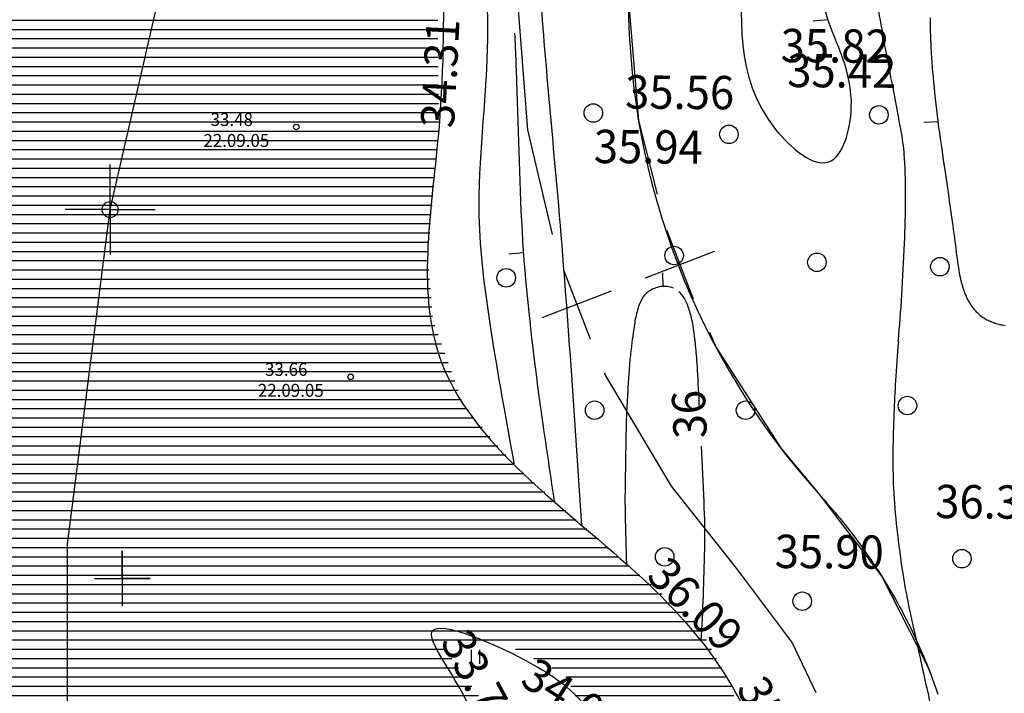
# Model space of a CAD drawing. Units: millimetres. Extents: x 553403 to 554244, y 6582372 to 6582966.
# Drawn here: x 553544 to 553598, y 6582644 to 6582680 of the extents above; entities that cross this region are included whole.
import ezdxf

# ---------------------------------------------------------------- set-up
doc = ezdxf.new("R2010")
doc.units = ezdxf.units.MM
for name, pattern in [('K5LT32770', [0]), ('K5LT32772', [0]), ('K5LT32788', [0]), ('K5LT32791', [0]), ('K5LT32792', [0]), ('K5LT32795', [0]), ('K5LT32800', [0]), ('K5LT32801', [12, 8, -4]), ('K5LT32803', [0]), ('K5LT32826', [0]), ('K5LT_AXLED', [19.5, 15, -1.5, 1.5, -1.5]), ('K5LT_THIN', [0])]:
    doc.linetypes.add(name, pattern=pattern)
doc.layers.add('Системный слой', color=7, linetype='Continuous')
doc.layers.add('Системный слой VIEW1', color=7, linetype='Continuous')
pattern_1 = [(0, (553403.32413, 6582372.17945), (0, 0.5), [])]

# ---------------------------------------------------------------- blocks, each defined once
blk = doc.blocks.new('*U76')
at = {"layer": 'Системный слой', "color": 94, "linetype": 'K5LT32770'}
for p, q in [((184.312, 282.399), (184.461, 282.233)), ((184.461, 282.233), (184.608, 282.067)), ((184.608, 282.067), (184.753, 281.9)), ((184.753, 281.9), (184.898, 281.733)), ((184.898, 281.733), (185.04, 281.566)), ((185.04, 281.566), (185.181, 281.399)), ((185.181, 281.399), (185.321, 281.231)), ((185.321, 281.231), (185.459, 281.063)), ((185.459, 281.063), (185.596, 280.894)), ((185.596, 280.894), (185.729, 280.728)), ((185.729, 280.728), (185.862, 280.559)), ((185.862, 280.559), (185.995, 280.389)), ((185.995, 280.389), (186.125, 280.219)), ((186.125, 280.219), (186.255, 280.048)), ((186.255, 280.048), (186.383, 279.877)), ((186.383, 279.877), (186.51, 279.705)), ((186.51, 279.705), (186.635, 279.533)), ((186.635, 279.533), (186.756, 279.365)), ((186.756, 279.365), (186.878, 279.192)), ((186.878, 279.192), (187, 279.018)), ((187, 279.018), (187.12, 278.843)), ((187.12, 278.843), (187.238, 278.668)), ((187.238, 278.668), (187.354, 278.494)), ((187.354, 278.494), (187.47, 278.318)), ((187.47, 278.318), (187.585, 278.141)), ((187.585, 278.141), (187.698, 277.963)), ((187.698, 277.963), (187.81, 277.785)), ((187.81, 277.785), (187.92, 277.608)), ((187.92, 277.608), (188.029, 277.429)), ((188.029, 277.429), (188.137, 277.248)), ((188.137, 277.248), (188.245, 277.065)), ((188.245, 277.065), (188.351, 276.882)), ((188.351, 276.882), (188.457, 276.696)), ((188.457, 276.696), (188.563, 276.508)), ((188.563, 276.508), (188.661, 276.33)), ((188.661, 276.33), (188.765, 276.14)), ((188.765, 276.14), (188.867, 275.947)), ((188.867, 275.947), (188.969, 275.754)), ((188.969, 275.754), (189.068, 275.56)), ((189.068, 275.56), (189.167, 275.365)), ((189.167, 275.365), (189.262, 275.173)), ((189.262, 275.173), (189.358, 274.977)), ((189.358, 274.977), (189.452, 274.78)), ((189.452, 274.78), (189.545, 274.583)), ((189.545, 274.583), (189.636, 274.385)), ((189.636, 274.385), (189.726, 274.186)), ((189.726, 274.186), (189.813, 273.991)), ((189.813, 273.991), (189.899, 273.791)), ((189.899, 273.791), (189.984, 273.592)), ((189.984, 273.592), (190.068, 273.391)), ((190.068, 273.391), (190.15, 273.191)), ((190.15, 273.191), (190.23, 272.99)), ((190.23, 272.99), (190.309, 272.789)), ((190.309, 272.789), (190.386, 272.589)), ((190.386, 272.589), (190.462, 272.387)), ((190.462, 272.387), (190.536, 272.185)), ((190.536, 272.185), (190.609, 271.982)), ((190.609, 271.982), (190.68, 271.78)), ((190.68, 271.78), (190.749, 271.577))]:
    blk.add_line(p, q, dxfattribs=at)
blk.add_arc((214.023, 309.181), 40, 180.1935, 222.0312, dxfattribs=at)
blk = doc.blocks.new('*U77')
at = {"layer": 'Системный слой', "color": 154, "linetype": 'K5LT32800'}
for p, q in [((174.023, 309.046), (174.573, 302.568)), ((174.573, 302.568), (175.578, 298.59)), ((176.083, 296.661), (177.525, 292.93)), ((174.939, 294.075), (178.67, 295.517)), ((178.399, 291.127), (178.758, 290.303)), ((178.758, 290.303), (182.282, 284.84)), ((182.282, 284.84), (184.312, 282.399)), ((184.312, 282.399), (187.724, 277.923)), ((187.724, 277.923), (190.239, 272.968)), ((190.239, 272.968), (190.299, 272.762))]:
    blk.add_line(p, q, dxfattribs=at)
blk = doc.blocks.new('*U99')
at = {"layer": 'Системный слой', "color": 154, "linetype": 'K5LT32800'}
for p, q in [((174.023, 309.046), (174.573, 302.568)), ((174.573, 302.568), (175.578, 298.59)), ((176.083, 296.661), (177.525, 292.93)), ((174.939, 294.075), (178.67, 295.517)), ((178.399, 291.127), (178.758, 290.303)), ((178.758, 290.303), (182.282, 284.84)), ((182.282, 284.84), (184.312, 282.399)), ((184.312, 282.399), (187.724, 277.923)), ((187.724, 277.923), (190.239, 272.968)), ((190.239, 272.968), (190.299, 272.762))]:
    blk.add_line(p, q, dxfattribs=at)
blk = doc.blocks.new('*U3024')
at = {"layer": 'Системный слой VIEW1', "color": 154, "linetype": 'K5LT32801'}
for p, q in [((168.023, 309.025), (168.575, 302.075)), ((168.575, 302.075), (169.908, 296.407)), ((170.514, 294.509), (171.956, 290.778)), ((169.37, 291.923), (173.101, 293.365)), ((172.729, 288.933), (172.775, 288.82)), ((172.775, 288.82), (176.326, 282.819)), ((176.326, 282.819), (179.855, 278.382)), ((179.855, 278.382), (182.879, 274.35)), ((182.879, 274.35), (184.147, 271.655))]:
    blk.add_line(p, q, dxfattribs=at)
blk = doc.blocks.new('*U3026')
at = {"layer": 'Системный слой VIEW1', "color": 154, "linetype": 'K5LT32801'}
for p, q in [((168.023, 309.025), (168.575, 302.075)), ((168.575, 302.075), (169.908, 296.407)), ((170.514, 294.509), (171.956, 290.778)), ((169.37, 291.923), (173.101, 293.365)), ((172.729, 288.933), (172.775, 288.82)), ((172.775, 288.82), (176.326, 282.819)), ((176.326, 282.819), (179.855, 278.382)), ((179.855, 278.382), (182.879, 274.35)), ((182.879, 274.35), (184.147, 271.655))]:
    blk.add_line(p, q, dxfattribs=at)
blk = doc.blocks.new('*U259')
at = {"layer": 'Системный слой', "color": 15, "linetype": 'K5LT32791'}
for p, q in [((146.016, 297.761), (149.286, 312.011)), ((143.716, 279.671), (146.016, 297.761)), ((143.716, 266.781), (143.716, 279.671))]:
    blk.add_line(p, q, dxfattribs=at)
blk = doc.blocks.new('*U308')
at = {"layer": 'Системный слой', "color": 7, "linetype": 'K5LT32792'}
for p, q in [((146.676, 279.321), (146.676, 276.321)), ((146.676, 277.821), (146.676, 279.321)), ((145.176, 277.821), (148.176, 277.821)), ((148.176, 277.821), (146.676, 277.821))]:
    blk.add_line(p, q, dxfattribs=at)
blk = doc.blocks.new('*U1292')
at = {"layer": 'Системный слой', "color": 151, "linetype": 'K5LT32826'}
blk.add_circle((156.074, 302.228), 0.15, dxfattribs=at)
blk = doc.blocks.new('*U1295')
at = {"layer": 'Системный слой', "color": 102, "linetype": 'K5LT32803'}
for p, q in [((165.521, 273.971), (165.521, 273.209)), ((165.976, 273.971), (165.976, 273.209))]:
    blk.add_line(p, q, dxfattribs=at)
blk = doc.blocks.new('*U1304')
at = {"layer": 'Системный слой', "color": 151, "linetype": 'K5LT32826'}
blk.add_circle((159.017, 288.722), 0.15, dxfattribs=at)
blk = doc.blocks.new('*U1566')
at = {"layer": 'Системный слой', "color": 102, "linetype": 'K5LT32803'}
blk.add_circle((183.417, 276.595), 0.5, dxfattribs=at)
blk = doc.blocks.new('*U1569')
at = {"layer": 'Системный слой', "color": 102, "linetype": 'K5LT32803'}
blk.add_circle((176.494, 295.277), 0.5, dxfattribs=at)
blk = doc.blocks.new('*U1570')
at = {"layer": 'Системный слой', "color": 102, "linetype": 'K5LT32803'}
blk.add_circle((167.42, 294.072), 0.5, dxfattribs=at)
blk = doc.blocks.new('*U1571')
at = {"layer": 'Системный слой', "color": 102, "linetype": 'K5LT32803'}
blk.add_circle((179.454, 301.827), 0.5, dxfattribs=at)
blk = doc.blocks.new('*U1572')
at = {"layer": 'Системный слой', "color": 102, "linetype": 'K5LT32803'}
blk.add_circle((189.102, 287.168), 0.5, dxfattribs=at)
blk = doc.blocks.new('*U1573')
at = {"layer": 'Системный слой', "color": 102, "linetype": 'K5LT32803'}
blk.add_circle((190.857, 294.673), 0.5, dxfattribs=at)
blk = doc.blocks.new('*U1574')
at = {"layer": 'Системный слой', "color": 102, "linetype": 'K5LT32803'}
blk.add_circle((187.56, 302.88), 0.5, dxfattribs=at)
blk = doc.blocks.new('*U2187')
at = {"layer": 'Системный слой', "color": 102, "linetype": 'K5LT32803'}
blk.add_circle((184.21, 294.911), 0.5, dxfattribs=at)
blk = doc.blocks.new('*U2202')
at = {"layer": 'Системный слой', "color": 102, "linetype": 'K5LT32803'}
blk.add_circle((172.128, 302.978), 0.5, dxfattribs=at)
blk = doc.blocks.new('*U2224')
at = {"layer": 'Системный слой', "color": 102, "linetype": 'K5LT32803'}
blk.add_circle((172.199, 286.916), 0.5, dxfattribs=at)
blk = doc.blocks.new('*U2225')
at = {"layer": 'Системный слой', "color": 102, "linetype": 'K5LT32803'}
blk.add_circle((180.353, 286.916), 0.5, dxfattribs=at)
blk = doc.blocks.new('*U2227')
at = {"layer": 'Системный слой', "color": 102, "linetype": 'K5LT32803'}
blk.add_circle((192.046, 278.893), 0.5, dxfattribs=at)
blk = doc.blocks.new('*U2229')
at = {"layer": 'Системный слой', "color": 102, "linetype": 'K5LT32803'}
blk.add_circle((175.984, 278.992), 0.5, dxfattribs=at)
blk = doc.blocks.new('*U2659')
at = {"layer": 'Системный слой', "color": 94, "linetype": 'K5LT32770'}
for centre, radius, start, end in [((297.991, 328.871), 112.324, 190.41642, 191.09536), ((-103.77, 250.082), 297.09, 10.67789, 11.09536), ((-1048.394, 71.971), 1258.359, 10.569262, 10.677895), ((9.046, 269.278), 182.669, 10.28414, 10.56926), ((177.368, 299.82), 11.598, 3.5841, 10.2841), ((158.444, 298.634), 30.56, 359.458, 3.5841), ((107.579, 299.115), 81.427, 357.75438, 359.458), ((81.96, 300.12), 107.065, 356.26869, 357.75438), ((51.781, 302.088), 137.308, 355.21176, 356.26869), ((285.166, 282.538), 96.894, 175.21176, 176.46995), ((258.962, 284.155), 70.64, 176.46995, 177.89436), ((285.051, 283.196), 96.747, 177.89436, 179.11149), ((218.424, 284.229), 30.112, 179.1115, 182.9134), ((224.633, 284.545), 36.329, 182.9134, 186.3747), ((245.737, 286.903), 57.565, 186.37469, 188.90874), ((220.266, 282.91), 31.782, 188.9087, 192.3193), ((2172.835, 709.329), 2030.372, 192.319325, 192.378239), ((2497.495, 780.581), 2362.758, 192.378243, 192.432856), ((1450.869, 549.836), 1290.998, 192.432856, 192.543129)]:
    blk.add_arc(centre, radius, start, end, dxfattribs=at)
blk = doc.blocks.new('*U2662')
at = {"layer": 'Системный слой', "color": 94, "linetype": 'K5LT32770'}
for centre, radius, start, end in [((-1660.119, 195.128), 1840.282, 2.704712, 2.798611), ((139.791, 280.158), 38.364, 358.8526, 2.7047), ((36.004, 282.237), 142.172, 356.85178, 358.85256)]:
    blk.add_arc(centre, radius, start, end, dxfattribs=at)
blk = doc.blocks.new('*U2663')
at = {"layer": 'Системный слой', "color": 94, "linetype": 'K5LT32770'}
for centre, radius, start, end in [((175.666, 292.466), 1.025, 129.3884, 150.8687), ((176.027, 292.026), 1.593, 112.2002, 129.3884), ((176.012, 292.062), 1.554, 99.0779, 112.2002), ((175.968, 292.34), 1.273, 84.5695, 99.0779), ((175.97, 292.366), 1.247, 66.7895, 84.5695), ((175.545, 292.029), 1.769, 31.8697, 46.9835), ((177.171, 291.627), 2.747, 150.8687, 162.8969), ((175.286, 291.868), 2.074, 17.9157, 31.8698), ((179.847, 290.804), 5.547, 162.8969, 171.3539), ((167.488, 289.347), 10.269, 13.8943, 17.9157), ((225.041, 283.932), 51.26, 171.3539, 172.9777), ((173.341, 290.795), 4.24, 7.6341, 13.8943), ((155.469, 288.4), 22.272, 6.115, 7.6341), ((113.492, 283.902), 64.489, 5.22233, 6.11503), ((191.093, 288.113), 17.056, 172.9777, 175.793), ((160.598, 288.208), 17.187, 2.9266, 5.2223), ((298.727, 280.196), 124.981, 175.79296, 176.67451), ((-1660.119, 195.128), 1840.282, 2.862871, 2.926561), ((218.773, 284.842), 44.892, 176.6745, 178.1454), ((188.988, 285.806), 15.091, 178.1454, 179.0148), ((3112.855, 235.525), 2939.391, 179.014802, 179.077094), ((220.676, 282.116), 46.837, 179.0771, 180.976), ((316.633, 283.75), 142.807, 180.97597, 182.06341)]:
    blk.add_arc(centre, radius, start, end, dxfattribs=at)
blk = doc.blocks.new('*U2808')
at = {"layer": 'Системный слой', "color": 1, "linetype": 'K5LT_AXLED'}
for q in [(146.016, 299.9), (143.877, 297.761), (148.155, 297.761), (146.016, 295.622)]:
    blk.add_line((146.016, 297.761), q, dxfattribs=at)
blk = doc.blocks.new('*U2809')
at = {"layer": 'Системный слой', "color": 1, "linetype": 'K5LT_AXLED'}
for q in [(146.016, 300.196), (143.581, 297.761), (148.451, 297.761), (146.016, 295.326)]:
    blk.add_line((146.016, 297.761), q, dxfattribs=at)
blk = doc.blocks.new('*U2807')
at = {"layer": 'Системный слой', "color": 1, "linetype": 'K5LT32795'}
blk.add_circle((146.016, 297.761), 0.435, dxfattribs=at)
at = {"layer": 'Системный слой'}
for name in ['*U2809', '*U2808']:
    blk.add_blockref(name, (0, 0), dxfattribs=at)
blk = doc.blocks.new('*U2883')
at = {"layer": 'Системный слой', "color": 154, "linetype": 'K5LT32800'}
for p, q in [((168.023, 309.025), (168.575, 302.075)), ((168.575, 302.075), (169.908, 296.407)), ((170.514, 294.509), (171.956, 290.778)), ((169.37, 291.923), (173.101, 293.365)), ((172.729, 288.933), (172.775, 288.82)), ((172.775, 288.82), (176.326, 282.819)), ((176.326, 282.819), (179.855, 278.382)), ((179.855, 278.382), (182.879, 274.35)), ((182.879, 274.35), (184.147, 271.655))]:
    blk.add_line(p, q, dxfattribs=at)

msp = doc.modelspace()

# ---------------------------------------------------------------- hatches: boundary and pattern name
at = {"layer": 'Системный слой VIEW1'}
h = msp.add_hatch(dxfattribs=at)
h.set_pattern_fill('МЕТАЛЛ', color=141, style=0, pattern_type=0)
h.set_pattern_definition(pattern_1)
h.paths.add_polyline_path([(553531.668, 6582752.554), (553530.668, 6582734.588), (553530.198, 6582724.615), (553530.579, 6582718.641), (553531.57, 6582712.917), (553532.936, 6582707.398), (553534.37, 6582702.873), (553536.084, 6582696.03), (553537.08, 6582690.405), (553537.278, 6582686.976), (553537.136, 6582682.763), (553536.361, 6582676.56), (553535.078, 6582669.802), (553533.55, 6582664.522), (553531.18, 6582661.123), (553526.492, 6582658.309), (553522.385, 6582656.831), (553519.483, 6582654.836), (553517.199, 6582650.203), (553516.883, 6582646.661), (553517.39, 6582643.938), (553519.011, 6582640.474), (553520.901, 6582637.994), (553523.774, 6582634.39), (553568.803, 6582639.252), (553569.994, 6582642.628), (553567.155, 6582646.587), (553570.398, 6582646.608), (553573.916, 6582644.826), (553575.447, 6582641.689), (553583.008, 6582644.074), (553581.037, 6582647.619), (553577.242, 6582650.788), (553571.201, 6582656.116), (553568.443, 6582659.347), (553566.782, 6582663.968), (553566.503, 6582667.482), (553567.113, 6582674.432), (553567.037, 6582679.693), (553567.195, 6582688.034), (553567.693, 6582698.626), (553568.02, 6582703.715), (553568.179, 6582710.006), (553567.537, 6582716.066), (553565.527, 6582723.316), (553563.74, 6582729.796), (553561.692, 6582738.949), (553559.916, 6582746.74), (553559.249, 6582755.257), (553559.249, 6582762.305)])
h = msp.add_hatch(dxfattribs=at)
h.set_pattern_fill('МЕТАЛЛ', color=141, style=0, pattern_type=0)
h.set_pattern_definition(pattern_1)
h.paths.add_polyline_path([(553576.411, 6582640.383), (553578.191, 6582630.599), (553578.076, 6582628.415), (553575.973, 6582626.248), (553572.949, 6582625.406), (553569.362, 6582626.808), (553566.744, 6582628.354), (553565.272, 6582631.008), (553528.272, 6582626.588), (553530.848, 6582622.368), (553533.239, 6582618.216), (553534.37, 6582614.748), (553535.369, 6582609.752), (553536.981, 6582606.393), (553538.838, 6582602.111), (553541.435, 6582597.757), (553546.086, 6582591.037), (553550.248, 6582585.448), (553553.438, 6582581.528), (553580.803, 6582591.798), (553578.664, 6582594.776), (553576.411, 6582598.445), (553574.517, 6582604.158), (553573.869, 6582608.14), (553574.396, 6582612.246), (553577.011, 6582618.079), (553580.372, 6582623.17), (553584.503, 6582630.098), (553585.502, 6582634.414), (553585.084, 6582637.041), (553584.319, 6582641.439), (553582.403, 6582644.826)])

# ---------------------------------------------------------------- linework, layer by layer
at = {"layer": 'Системный слой VIEW1', "color": 40, "linetype": 'K5LT32788'}
for p, q in [((553588.116, 6582680.201), (553587.328, 6582680.123)), ((553594.099, 6582674.691), (553593.307, 6582674.654)), ((553571.692, 6582667.607), (553570.89, 6582667.529)), ((553579.217, 6582665.79), (553579.214, 6582666.52))]:
    msp.add_line(p, q, dxfattribs=at)
at = {"layer": 'Системный слой VIEW1', "color": 5, "linetype": 'K5LT_THIN'}
for p, q in [((553550, 6582650), (553550, 6582651.5)), ((553550, 6582651.5), (553550, 6582648.5)), ((553548.5, 6582650), (553551.5, 6582650)), ((553551.5, 6582650), (553550, 6582650))]:
    msp.add_line(p, q, dxfattribs=at)
at = {"layer": 'Системный слой VIEW1', "color": 94, "linetype": 'K5LT32770'}
msp.add_lwpolyline([(553593.65, 6582680.304), (553593.652, 6582680.052), (553593.656, 6582679.808), (553593.661, 6582679.573), (553593.668, 6582679.359), (553593.676, 6582679.126), (553593.686, 6582678.888), (553593.698, 6582678.647), (553593.712, 6582678.401), (553593.728, 6582678.15), (553593.745, 6582677.894), (553593.765, 6582677.633), (553593.786, 6582677.366), (553593.81, 6582677.094), (553593.835, 6582676.816), (553593.863, 6582676.532), (553593.893, 6582676.242), (553593.925, 6582675.946), (553593.959, 6582675.645), (553593.995, 6582675.338), (553594.033, 6582675.028), (553594.072, 6582674.715), (553594.113, 6582674.402), (553594.155, 6582674.088), (553594.197, 6582673.778), (553594.242, 6582673.456), (553594.295, 6582673.08), (553594.359, 6582672.633), (553594.441, 6582672.079), (553594.511, 6582671.6), (553594.569, 6582671.21), (553594.618, 6582670.876), (553594.662, 6582670.574), (553594.703, 6582670.295), (553594.741, 6582670.031), (553594.777, 6582669.779), (553594.811, 6582669.538), (553594.844, 6582669.304), (553594.875, 6582669.077), (553594.905, 6582668.856), (553594.934, 6582668.639), (553594.962, 6582668.427), (553594.989, 6582668.218), (553595.016, 6582668.013), (553595.04, 6582667.82), (553595.066, 6582667.611), (553595.097, 6582667.369), (553595.127, 6582667.145), (553595.153, 6582666.96), (553595.178, 6582666.802), (553595.201, 6582666.66), (553595.224, 6582666.53), (553595.248, 6582666.408), (553595.271, 6582666.294), (553595.294, 6582666.186), (553595.318, 6582666.084), (553595.343, 6582665.986), (553595.368, 6582665.892), (553595.394, 6582665.801), (553595.42, 6582665.715), (553595.447, 6582665.631), (553595.475, 6582665.55), (553595.503, 6582665.472), (553595.532, 6582665.396), (553595.562, 6582665.323), (553595.592, 6582665.252), (553595.623, 6582665.184), (553595.655, 6582665.117), (553595.688, 6582665.053), (553595.721, 6582664.99), (553595.756, 6582664.93), (553595.791, 6582664.871), (553595.827, 6582664.814), (553595.863, 6582664.759), (553595.901, 6582664.705), (553595.939, 6582664.653), (553595.978, 6582664.603), (553596.018, 6582664.554), (553596.059, 6582664.507), (553596.1, 6582664.461), (553596.143, 6582664.417), (553596.186, 6582664.374), (553596.23, 6582664.333), (553596.275, 6582664.293), (553596.321, 6582664.255), (553596.367, 6582664.218), (553596.415, 6582664.182), (553596.463, 6582664.147), (553596.512, 6582664.114), (553596.563, 6582664.082), (553596.615, 6582664.05), (553596.669, 6582664.019), (553596.725, 6582663.989), (553596.782, 6582663.96), (553596.841, 6582663.932), (553596.901, 6582663.905), (553596.963, 6582663.879), (553597.026, 6582663.854), (553597.09, 6582663.83), (553597.155, 6582663.808), (553597.221, 6582663.787), (553597.288, 6582663.767), (553597.356, 6582663.749), (553597.425, 6582663.732), (553597.494, 6582663.717), (553597.564, 6582663.703), (553597.633, 6582663.691), (553597.703, 6582663.681)], dxfattribs=at)
at = {"layer": 'Системный слой VIEW1', "color": 5, "linetype": 'K5LT_THIN'}
for centre, radius, start, end in [((553579.292, 6582664.52), 1.273, 93.3963, 99.0779), ((553579.294, 6582664.545), 1.247, 78.587, 84.5695), ((553592.312, 6582657.985), 15.091, 178.1454, 179.0148)]:
    msp.add_arc(centre, radius, start, end, dxfattribs=at)
at = {"layer": 'Системный слой VIEW1', "color": 94, "linetype": 'K5LT32770'}
for centre, radius, start, end in [((553563.922, 6582660.387), 17.187, 2.9266, 5.2223), ((551743.205, 6582567.307), 1840.282, 2.862871, 2.926561), ((551743.205, 6582567.307), 1840.282, 2.704712, 2.798611), ((553543.115, 6582652.337), 38.364, 358.8526, 2.7047), ((553439.328, 6582654.416), 142.172, 356.85178, 358.85256)]:
    msp.add_arc(centre, radius, start, end, dxfattribs=at)
for points, knots in [([(553623.832, 6582648.304), (553624.188, 6582646.382), (553624.773, 6582643.22), (553621.819, 6582639.457), (553618.676, 6582636.198), (553614.641, 6582633.066), (553613.18, 6582627.098), (553615.882, 6582619.764), (553625.127, 6582616.133), (553634.915, 6582614.302), (553641.158, 6582605.65), (553640.502, 6582596.635), (553639.273, 6582589.438), (553641.327, 6582583.954), (553645.041, 6582581.052), (553650.456, 6582582.093), (553652.386, 6582589.678), (553655.159, 6582598.367), (553656.649, 6582610.898), (553655.612, 6582623.203), (553664.179, 6582633.281), (553673.763, 6582641.745), (553686.699, 6582645.293), (553696.55, 6582649.091), (553702.77, 6582655.454), (553701.323, 6582664.06), (553693.831, 6582669.097), (553687.394, 6582676.736), (553678.39, 6582682.763), (553669.058, 6582683.242), (553659.491, 6582683.805), (553656.4, 6582674.845), (553654.925, 6582668.018), (553650.727, 6582661.144), (553644.779, 6582660.847), (553639.137, 6582661.992), (553637.11, 6582669.145), (553641.02, 6582677.771), (553643.008, 6582688.604), (553644.281, 6582700.37), (553639.48, 6582710.816), (553631.946, 6582718.583), (553627.29, 6582727.965), (553625.409, 6582737.686), (553621.072, 6582750.158), (553605.891, 6582751.339), (553602.156, 6582765.477), (553595.872, 6582774.997), (553592.827, 6582787.664), (553596.118, 6582801.066), (553594.913, 6582811.195), (553594.232, 6582816.915)], [0, 0, 0, 0, 5.528359, 9.092474, 13.617896, 19.405605, 23.743171, 31.208782, 40.499126, 51.859487, 60.416918, 69.525688, 78.242817, 81.858696, 86.611659, 91.24501, 95.517959, 108.255632, 119.556767, 133.262984, 143.172544, 157.582916, 171.213514, 182.633073, 189.464467, 195.632695, 205.895588, 215.22157, 225.956943, 236.702386, 244.083337, 250.94408, 261.382231, 266.657411, 273.088067, 277.866545, 282.42046, 292.746495, 305.630339, 315.578389, 327.593962, 338.472018, 348.053228, 358.276776, 368.789652, 384.379723, 394.582003, 409.002137, 419.193308, 432.412973, 449.566096, 449.566096, 449.566096, 449.566096]), ([(553571.201, 6582656.116), (553570.75, 6582658.582), (553569.933, 6582663.057), (553568.932, 6582670.586), (553570.086, 6582678.51), (553569.259, 6582687.44), (553569.166, 6582695.295), (553569.052, 6582700.277), (553569.144, 6582702.201)], [0, 0, 0, 0, 0.162773, 0.295334, 0.490108, 0.677126, 0.875068, 1, 1, 1, 1]), ([(553574.834, 6582652.863), (553574.454, 6582658.63), (553573.804, 6582668.499), (553572.517, 6582681.388), (553572.144, 6582689.72), (553571.771, 6582694.606), (553572.377, 6582696.908), (553573.375, 6582698.32), (553575.099, 6582698.772), (553577.08, 6582698.216), (553579.241, 6582696.737), (553581.475, 6582694.192), (553582.43, 6582689.448), (553584.044, 6582682.819), (553582.713, 6582676.061), (553588.509, 6582671.273), (553590.021, 6582676.577), (553587.516, 6582680.445), (553587.472, 6582685.857), (553588.307, 6582690.262), (553588.81, 6582692.795), (553589.03, 6582693.899)], [0, 0, 0, 0, 17.346467, 29.680719, 38.78778, 42.488324, 44.201439, 45.874898, 47.382156, 49.212, 51.877884, 55.180829, 59.048293, 66.11623, 75.595205, 78.957614, 82.136753, 87.325077, 93.157531, 97.517709, 100.891754, 100.891754, 100.891754, 100.891754]), ([(553573.36, 6582654.128), (553573.101, 6582655.865), (553572.428, 6582660.379), (553571.535, 6582667.765), (553571.414, 6582674.505), (553571.265, 6582678.425), (553571.217, 6582679.482)], [0, 0, 0, 0, 0.206819, 0.537697, 0.87533, 1, 1, 1, 1])]:
    msp.add_open_spline(points, degree=3, knots=knots, dxfattribs=at)
at = {"layer": 'Системный слой VIEW1', "color": 142, "linetype": 'K5LT32772'}
for points, knots in [([(553559.373, 6582815.348), (553560.82, 6582808.438), (553564.046, 6582793.03), (553558.389, 6582771.141), (553559.503, 6582749.223), (553563.305, 6582729.691), (553569.503, 6582711.282), (553566.503, 6582692.429), (553568.059, 6582676.873), (553564.745, 6582659.828), (553576.494, 6582652.199), (553584.114, 6582643.619), (553586.765, 6582633.773), (553581.085, 6582623.286), (553570.504, 6582611.211), (553577.674, 6582593.653), (553591.199, 6582581.528), (553599.343, 6582566.696), (553618.862, 6582558.937), (553621.181, 6582541.027), (553634.42, 6582534.371), (553646.783, 6582523.026), (553663.596, 6582513.746), (553681.493, 6582502.541), (553690.777, 6582495.552), (553695.544, 6582491.964)], [0, 0, 0, 0, 20.932461, 46.674561, 66.273323, 86.288017, 106.48354, 123.44762, 142.141468, 154.546656, 170.825896, 178.523917, 189.537587, 198.315119, 213.340713, 234.740917, 245.158173, 268.789164, 283.044207, 303.808945, 314.132675, 325.682357, 354.242352, 371.193506, 389.077998, 389.077998, 389.077998, 389.077998]), ([(553529.463, 6582795.328), (553530.064, 6582785.053), (553531.018, 6582768.713), (553532.276, 6582743.691), (553528.577, 6582722.875), (553533.7, 6582704.501), (553538.619, 6582687.955), (553536.128, 6582674.774), (553533.869, 6582663.993), (553528.775, 6582657.962), (553518.09, 6582657.218), (553515.207, 6582642.971), (553523.914, 6582635.544), (553528.058, 6582626.319), (553534.212, 6582617.787), (553536.553, 6582603.347), (553548.994, 6582587.603), (553563.361, 6582566.206), (553583.313, 6582546.879), (553591.423, 6582524.882), (553603.151, 6582515.186), (553611.16, 6582508.675), (553619.483, 6582509.69), (553623.332, 6582505.785), (553626.454, 6582504.561), (553634.539, 6582500.814), (553647.315, 6582495.983), (553657.14, 6582488.464), (553661.693, 6582484.98)], [0, 0, 0, 0, 30.876129, 49.099688, 75.172639, 92.852668, 105.738919, 126.438958, 131.93561, 138.633427, 148.529237, 160.256902, 171.705725, 180.888905, 190.50122, 202.83143, 223.554249, 249.265282, 280.584417, 305.770005, 316.656911, 326.104793, 335.656567, 338.639394, 341.998261, 345.61634, 365.437737, 382.556539, 382.556539, 382.556539, 382.556539]), ([(553568.803, 6582639.252), (553569.054, 6582639.964), (553569.994, 6582642.628), (553563.839, 6582649.138), (553572.161, 6582645.658), (553575.098, 6582643.386), (553577.011, 6582639.541), (553576.446, 6582636.074), (553578.152, 6582633.194), (553578.191, 6582630.599), (553577.422, 6582627.428), (553573.115, 6582624.136), (553567.568, 6582627.104), (553565.744, 6582630.206), (553565.272, 6582631.008)], [0, 0, 0, 0, 2.264057, 8.466729, 14.197425, 17.934622, 21.089007, 26.28361, 27.769407, 30.917151, 33.760227, 37.339311, 45.443072, 48.270044, 48.270044, 48.270044, 48.270044])]:
    msp.add_open_spline(points, degree=3, knots=knots, dxfattribs=at)

# ---------------------------------------------------------------- block references
at = {"layer": 'Системный слой VIEW1'}
for name in ['*U259', '*U99', '*U77', '*U76', '*U3024', '*U3026', '*U2883', '*U2659', '*U2202', '*U1574', '*U1292', '*U1571', '*U2807', '*U1569', '*U2187', '*U1573', '*U1570', '*U2663', '*U1304', '*U2224', '*U2225', '*U1572', '*U2662', '*U2229', '*U308', '*U2227', '*U1566', '*U1295']:
    msp.add_blockref(name, (553403.324, 6582372.179), dxfattribs=at)

# ---------------------------------------------------------------- texts
at = {"layer": 'Системный слой VIEW1', "char_height": 1.8, "attachment_point": 7}
for s, insert, width, rotation in [('\\H1.8;\\fGOST type A;\\C7;\\W0.96;34.31', (553567.916, 6582674.32), 5.715, 86.9573), ('\\H1.8;\\fGOST type A;\\C7;\\W0.96;35.82', (553585.57, 6582677.911), 6.223, 359.5348), ('\\H1.8;\\fGOST type A;\\C7;\\W0.96;35.42', (553585.926, 6582676.564), 6.223, 359.5348), ('\\H1.8;\\fGOST type A;\\C7;\\W0.96;35.56', (553577.166, 6582675.403), 6.0325, 359.5348), ('\\H1.8;\\fGOST type A;\\C7;\\W0.96;35.94', (553575.473, 6582672.458), 6.223, 359.5348), ('\\H1.8;\\fGOST type A;\\C96;\\W0.96;36', (553581.601, 6582657.608), 2.8575, 92.786), ('\\H1.8;\\fGOST type A;\\C7;\\W0.96;36.36', (553593.923, 6582653.268), 6.223, 359.5348), ('\\H1.8;\\fGOST type A;\\C7;\\W0.96;35.90', (553585.251, 6582650.572), 6.223, 359.5348), ('\\H1.8;\\fGOST type A;\\C7;\\W0.96;36.09', (553578.252, 6582650.057), 6.4135, 314.9911), ('\\H1.8;\\fGOST type A;\\C7;\\W0.96;33.74', (553567.155, 6582646.587), 6.223, 298.2128), ('\\H1.8;\\fGOST type A;\\C7;\\W0.96;34.06', (553571.414, 6582644.311), 6.4135, 326.9721), ('\\H1.8;\\fGOST type A;\\C7;\\W0.96;35.65', (553583.158, 6582644.093), 6.0325, 297.2099)]:
    msp.add_mtext(s, dxfattribs=dict(at, insert=insert, width=width, rotation=rotation))
at = {"layer": 'Системный слой VIEW1', "char_height": 0.7, "attachment_point": 7}
for s, insert, width in [('\\H0.7;\\fGOST type A;\\C151;\\W0.96; 33.48 ', (553554.566, 6582674.459), 3.21028), ('\\H0.7;\\fGOST type A;\\C151;\\W0.96;22.09.05', (553554.38, 6582673.326), 3.87703), ('\\H0.7;\\fGOST type A;\\C151;\\W0.96; 33.66 ', (553557.508, 6582660.953), 3.21028), ('\\H0.7;\\fGOST type A;\\C151;\\W0.96;22.09.05', (553557.322, 6582659.82), 3.87703)]:
    msp.add_mtext(s, dxfattribs=dict(at, insert=insert, width=width))

doc.saveas('drawing.dxf')
